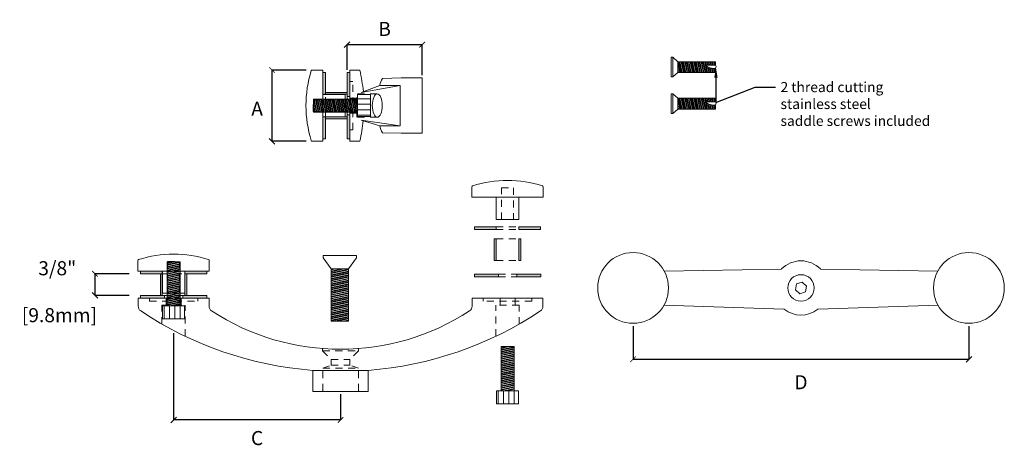
# Model space of a CAD drawing. Units: inches. Extents: x 147 to 566, y 33 to 108.
import ezdxf
from ezdxf import colors
from ezdxf.entities.mleader import LeaderData, LeaderLine
from ezdxf.math import Vec2, Vec3

# ---------------------------------------------------------------- set-up
doc = ezdxf.new("R2010")
doc.units = ezdxf.units.IN
doc.header["$MEASUREMENT"] = 0
doc.linetypes.add('HIDDEN2', pattern=[0.1875, 0.125, -0.0625])
doc.layers.add('MAIN', color=7, linetype='Continuous')
doc.layers.add('MAIN PAGE', color=7, linetype='Continuous')
doc.styles.add('Annotative', font='arial.ttf', dxfattribs={"height": 0.25})
doc.styles.get("Standard").update_dxf_attribs({"font": 'arial.ttf', "height": 2})
doc.dimstyles.new('sab-ach.', dxfattribs={"dimtxt": 0.25, "dimasz": 0.1, "dimexe": 0, "dimexo": 0.05, "dimgap": 0, "dimtad": 0, "dimtih": 1, "dimtoh": 1, "dimdec": 4, "dimzin": 0, "dimdsep": 46, "dimlunit": 4, "dimtxsty": 'Annotative', "dimblk1": 'ARCHTICK', "dimblk2": 'OBLIQUE', "dimsah": 1, "dimcen": 0.09, "dimclrd": 252, "dimclrt": 7, "dimadec": 0, "dimazin": 0, "dimtfac": 1, "dimtdec": 4, "dimtix": 1, "dimtofl": 0, "dimtmove": 2, "dimatfit": 3, "dimfxl": 1, "dimtfillclr": 256, "dimfrac": 2, "dimtolj": 1, "dimtzin": 0, "dimarcsym": 0})

# ---------------------------------------------------------------- blocks, each defined once
blk = doc.blocks.new('_ArchTick')
at = {"color": 0, "linetype": 'ByBlock', "lineweight": 5, "const_width": 0.15}
blk.add_lwpolyline([(-0.5, -0.5), (0.5, 0.5)], dxfattribs=at)
blk = doc.blocks.new('_Oblique')
at = {"color": 0, "linetype": 'ByBlock', "lineweight": -2}
blk.add_line((-0.5, -0.5), (0.5, 0.5), dxfattribs=at)
blk = doc.blocks.new('*D9')
at = {"layer": 'Defpoints', "color": 0, "lineweight": 5, "transparency": 16777216}
for p in [(278.797, 55.553), (277.989, 54.288), (278.797, 54.288)]:
    blk.add_point(p, dxfattribs=at)
at = {"layer": 'MAIN', "color": 0, "lineweight": -2, "transparency": 16777216}
for p, q in [((278.597, 55.553), (277.989, 55.553)), ((278.597, 54.288), (277.989, 54.288))]:
    blk.add_line(p, q, dxfattribs=at)
at = {"layer": 'MAIN', "color": 252, "lineweight": -2, "transparency": 16777216}
blk.add_line((277.989, 55.553), (277.989, 54.288), dxfattribs=at)
at = {"layer": 'MAIN', "color": 252, "lineweight": -2, "transparency": 16777216, "xscale": 0.1, "yscale": 0.1, "zscale": 0.1}
for name, p, rotation in [('_ArchTick', (277.989, 55.553), 90), ('_Oblique', (277.989, 54.288), 270)]:
    blk.add_blockref(name, p, dxfattribs=dict(at, rotation=rotation))
at = {"layer": 'MAIN', "color": 7, "lineweight": 13, "transparency": 16777216, "insert": (277.725, 54.865), "char_height": 0.25, "attachment_point": 5, "rotation": 0.001, "style": 'Annotative'}
blk.add_mtext('\\A1;A', dxfattribs=at)
blk = doc.blocks.new('*D11')
at = {"layer": 'Defpoints', "color": 0, "lineweight": 5, "transparency": 16777216}
for p in [(284.401, 51.053), (290.364, 51.053), (290.364, 50.414)]:
    blk.add_point(p, dxfattribs=at)
at = {"layer": 'MAIN PAGE', "color": 0, "lineweight": -2, "transparency": 16777216}
for p, q in [((284.401, 51.003), (284.401, 50.414)), ((290.364, 51.003), (290.364, 50.414))]:
    blk.add_line(p, q, dxfattribs=at)
at = {"layer": 'MAIN PAGE', "color": 252, "lineweight": -2, "transparency": 16777216}
blk.add_line((284.401, 50.414), (290.364, 50.414), dxfattribs=at)
at = {"layer": 'MAIN PAGE', "color": 252, "lineweight": -2, "transparency": 16777216, "xscale": 0.1, "yscale": 0.1, "zscale": 0.1, "rotation": 180}
blk.add_blockref('_ArchTick', (284.401, 50.414), dxfattribs=at)
at = {"layer": 'MAIN PAGE', "color": 252, "lineweight": -2, "transparency": 16777216, "xscale": 0.1, "yscale": 0.1, "zscale": 0.1}
blk.add_blockref('_Oblique', (290.364, 50.414), dxfattribs=at)
at = {"layer": 'MAIN PAGE', "color": 7, "lineweight": 5, "transparency": 16777216, "insert": (287.383, 50.007), "char_height": 0.25, "attachment_point": 5, "style": 'Annotative'}
blk.add_mtext('\\A1;D', dxfattribs=at)
blk = doc.blocks.new('*D14')
at = {"layer": 'Defpoints', "color": 0, "lineweight": 5, "transparency": 16777216}
for p in [(279.323, 56.003), (279.323, 55.509), (280.655, 55.412)]:
    blk.add_point(p, dxfattribs=at)
at = {"layer": 'MAIN PAGE', "color": 0, "lineweight": -2, "transparency": 16777216}
for p, q in [((279.323, 55.559), (279.323, 56.003)), ((280.655, 55.462), (280.655, 56.003))]:
    blk.add_line(p, q, dxfattribs=at)
at = {"layer": 'MAIN PAGE', "color": 252, "lineweight": -2, "transparency": 16777216}
blk.add_line((280.655, 56.003), (279.323, 56.003), dxfattribs=at)
at = {"layer": 'MAIN PAGE', "color": 252, "lineweight": -2, "transparency": 16777216, "xscale": 0.1, "yscale": 0.1, "zscale": 0.1, "rotation": 180}
blk.add_blockref('_Oblique', (279.323, 56.003), dxfattribs=at)
at = {"layer": 'MAIN PAGE', "color": 252, "lineweight": -2, "transparency": 16777216, "xscale": 0.1, "yscale": 0.1, "zscale": 0.1}
blk.add_blockref('_ArchTick', (280.655, 56.003), dxfattribs=at)
at = {"layer": 'MAIN PAGE', "color": 7, "lineweight": 5, "transparency": 16777216, "insert": (279.989, 56.283), "char_height": 0.25, "attachment_point": 5, "style": 'Annotative'}
blk.add_mtext('\\A1;B', dxfattribs=at)
blk = doc.blocks.new('*D20')
at = {"layer": 'Defpoints', "color": 0, "lineweight": 5, "transparency": 16777216}
for p in [(276.242, 50.927), (279.207, 49.843), (276.242, 49.338)]:
    blk.add_point(p, dxfattribs=at)
at = {"layer": 'MAIN PAGE', "color": 0, "lineweight": -2, "transparency": 16777216}
for p, q in [((276.242, 50.877), (276.242, 49.338)), ((279.207, 49.793), (279.207, 49.338))]:
    blk.add_line(p, q, dxfattribs=at)
at = {"layer": 'MAIN PAGE', "color": 252, "lineweight": -2, "transparency": 16777216}
blk.add_line((279.207, 49.338), (276.242, 49.338), dxfattribs=at)
at = {"layer": 'MAIN PAGE', "color": 252, "lineweight": -2, "transparency": 16777216, "xscale": 0.1, "yscale": 0.1, "zscale": 0.1, "rotation": 180}
blk.add_blockref('_Oblique', (276.242, 49.338), dxfattribs=at)
at = {"layer": 'MAIN PAGE', "color": 252, "lineweight": -2, "transparency": 16777216, "xscale": 0.1, "yscale": 0.1, "zscale": 0.1}
blk.add_blockref('_ArchTick', (279.207, 49.338), dxfattribs=at)
at = {"layer": 'MAIN PAGE', "color": 7, "lineweight": 5, "transparency": 16777216, "insert": (277.725, 49.015), "char_height": 0.25, "attachment_point": 5, "style": 'Annotative'}
blk.add_mtext('\\A1;C', dxfattribs=at)
blk = doc.blocks.new('*D22')
at = {"layer": 'Defpoints', "color": 0, "lineweight": 5, "transparency": 16777216}
for p in [(275.654, 51.935), (274.846, 51.55), (275.654, 51.55)]:
    blk.add_point(p, dxfattribs=at)
at = {"layer": 'MAIN', "color": 0, "lineweight": -2, "transparency": 16777216}
for p, q in [((275.454, 51.935), (274.846, 51.935)), ((275.454, 51.55), (274.846, 51.55))]:
    blk.add_line(p, q, dxfattribs=at)
at = {"layer": 'MAIN', "color": 252, "lineweight": -2, "transparency": 16777216}
blk.add_line((274.846, 51.935), (274.846, 51.55), dxfattribs=at)
at = {"layer": 'MAIN', "color": 252, "lineweight": -2, "transparency": 16777216, "xscale": 0.1, "yscale": 0.1, "zscale": 0.1}
for name, p, rotation in [('_ArchTick', (274.846, 51.935), 90), ('_Oblique', (274.846, 51.55), 270)]:
    blk.add_blockref(name, p, dxfattribs=dict(at, rotation=rotation))
at = {"layer": 'MAIN', "color": 7, "lineweight": 13, "transparency": 16777216, "insert": (274.177, 51.615), "char_height": 0.25, "attachment_point": 5, "rotation": 0.001, "style": 'Annotative'}
blk.add_mtext('\\A1;3/8"\\P\\P [9.8mm]', dxfattribs=at)

msp = doc.modelspace()

# ---------------------------------------------------------------- hatches: boundary and pattern name
at = {"layer": 'MAIN', "lineweight": 13, "true_color": 0x939598}
h = msp.add_hatch(dxfattribs=at)
h.set_pattern_fill('ANSI32', color=252, scale=0.084, angle=57)
h.set_pattern_definition([(102, (52.877705, 19.614736), (-0.0308116494, -0.0065492183), []), (102, (52.885793, 19.62719), (-0.0308116494, -0.0065492183), [])])
edge = h.paths.add_edge_path()
edge.add_arc((285.8548, 55.85891), 0.28123, 231.788988, 272.453619)
edge.add_line((285.86684, 55.57793), (285.86684, 55.5101))
edge.add_line((285.86684, 55.5101), (285.19284, 55.5101))
edge.add_line((285.19284, 55.5101), (285.19284, 55.7011))
edge.add_line((285.19284, 55.7011), (285.86684, 55.7011))
edge.add_line((285.86684, 55.7011), (285.86684, 55.63793))
edge.add_line((285.86684, 55.63793), (285.68084, 55.63793))
at = {"layer": 'MAIN', "lineweight": 5, "true_color": 0x939598}
h = msp.add_hatch(dxfattribs=at)
h.set_pattern_fill('DOTS', color=252, scale=0.25)
h.paths.add_polyline_path([(276.83054, 51.9819), (276.44446, 51.9819), (276.44446, 51.9349), (276.47746, 51.9349), (276.83054, 51.9349)])
h.paths.add_polyline_path([(276.47746, 51.9349), (276.44446, 51.9349), (276.44446, 51.5499), (276.47746, 51.5499)])
h.paths.add_polyline_path([(276.83096, 51.5499), (276.40546, 51.5499), (276.40546, 51.5029), (276.83096, 51.5029)])
h.paths.add_polyline_path([(276.07946, 51.5499), (276.04046, 51.5499), (275.65396, 51.5499), (275.65396, 51.5029), (276.07946, 51.5029)])
h.paths.add_polyline_path([(276.04046, 51.9349), (276.00746, 51.9349), (276.00746, 51.5499), (276.04046, 51.5499)])
h.paths.add_polyline_path([(276.04046, 51.9819), (275.65354, 51.9819), (275.65354, 51.9349), (276.04046, 51.9349)])
h.paths.add_polyline_path([(281.96996, 52.76784), (281.58304, 52.76784), (281.58304, 52.72084), (281.96996, 52.72084)])
h.paths.add_polyline_path([(282.76004, 52.76784), (282.37396, 52.76784), (282.37396, 52.72084), (282.76004, 52.72084)])
h.paths.add_polyline_path([(281.96996, 52.55459), (281.93696, 52.55459), (281.93696, 52.16959), (281.96996, 52.16959)])
h.paths.add_polyline_path([(282.40696, 52.55459), (282.37396, 52.55459), (282.37396, 52.16959), (282.40696, 52.16959)])
h.paths.add_polyline_path([(282.00896, 51.92624), (281.58346, 51.92624), (281.58346, 51.87924), (282.00896, 51.87924)])
h.paths.add_polyline_path([(282.76046, 51.92624), (282.33496, 51.92624), (282.33496, 51.87924), (282.76046, 51.87924)])
h.paths.add_polyline_path([(278.9382, 55.50896), (278.8912, 55.50896), (278.8912, 55.12288), (278.9382, 55.12288), (278.9382, 55.15588)])
h.paths.add_polyline_path([(279.3232, 55.15588), (278.9382, 55.15588), (278.9382, 55.12288), (279.3232, 55.12288)])
h.paths.add_polyline_path([(279.3702, 55.50938), (279.3232, 55.50938), (279.3232, 55.08388), (279.3702, 55.08388)])
h.paths.add_polyline_path([(279.3232, 54.71888), (278.9382, 54.71888), (278.9382, 54.68588), (279.3232, 54.68588)])
h.paths.add_polyline_path([(279.3702, 54.75788), (279.3232, 54.75788), (279.3232, 54.71888), (279.3232, 54.33238), (279.3702, 54.33238)])
h.paths.add_polyline_path([(278.9382, 54.71888), (278.8912, 54.71888), (278.8912, 54.33196), (278.9382, 54.33196)])
h = msp.add_hatch(dxfattribs=at)
h.set_pattern_fill('ANSI31', color=252, scale=0.76, angle=315)
h.set_pattern_definition([(360, (562.03188, 105.95874), (2e-17, 0.095), [])])
h.paths.add_polyline_path([(279.50825, 54.72488), (279.74025, 54.72488), (279.74025, 55.11688), (279.50825, 55.11688)])
h = msp.add_hatch(dxfattribs=at)
h.set_pattern_fill('ANSI32', color=252, scale=0.084, angle=237)
h.set_pattern_definition([(282, (562.03188, 105.95874), (0.0308116494, 0.0065492183), []), (282, (562.02379, 105.946287), (0.0308116494, 0.0065492183), [])])
h.paths.add_polyline_path([(278.72525, 54.80488), (279.50825, 54.80488), (279.50825, 55.03688), (278.72525, 55.03688)])
at = {"layer": 'MAIN', "lineweight": 13, "true_color": 0x939598}
h = msp.add_hatch(dxfattribs=at)
h.set_pattern_fill('ANSI32', color=252, scale=0.084, angle=57)
h.set_pattern_definition([(102, (52.877705, 18.964332), (-0.0308116494, -0.0065492183), []), (102, (52.885793, 18.976785), (-0.0308116494, -0.0065492183), [])])
edge = h.paths.add_edge_path()
edge.add_arc((285.8548, 55.2085), 0.28123, 231.788988, 272.453619)
edge.add_line((285.86684, 54.92753), (285.86684, 54.85969))
edge.add_line((285.86684, 54.85969), (285.19284, 54.85969))
edge.add_line((285.19284, 54.85969), (285.19284, 55.05069))
edge.add_line((285.19284, 55.05069), (285.86684, 55.05069))
edge.add_line((285.86684, 55.05069), (285.86684, 54.98753))
edge.add_line((285.86684, 54.98753), (285.68084, 54.98753))
at = {"layer": 'MAIN', "lineweight": 5, "true_color": 0x939598}
h = msp.add_hatch(dxfattribs=at)
h.set_pattern_fill('ANSI32', color=252, scale=0.084, angle=147)
h.set_pattern_definition([(192, (327.28032, -231.158776), (0.0065492183, -0.0308116494), []), (192, (327.267867, -231.15069), (0.0065492183, -0.0308116494), [])])
h.paths.add_polyline_path([(276.12646, 52.14785), (276.12646, 51.36485), (276.35846, 51.36485), (276.35846, 52.14785)])
h = msp.add_hatch(dxfattribs=at)
h.set_pattern_fill('ANSI32', color=252, scale=0.084, angle=147)
h.paths.add_polyline_path([(279.34697, 52.01901), (279.04097, 52.01901), (279.04097, 51.08901), (279.34697, 51.08901)])
h = msp.add_hatch(dxfattribs=at)
h.set_pattern_fill('ANSI31', color=252, scale=0.76, angle=225)
h.set_pattern_definition([(270, (327.28032, -231.15878), (0.095, -1e-17), [])])
h.paths.add_polyline_path([(276.04646, 51.36485), (276.04646, 51.13285), (276.43846, 51.13285), (276.43846, 51.36485)])
h = msp.add_hatch(dxfattribs=at)
h.set_pattern_fill('ANSI32', color=252, scale=0.084, angle=147)
h.set_pattern_definition([(192, (333.21034, -232.667884), (0.0065492183, -0.0308116494), []), (192, (333.197888, -232.659797), (0.0065492183, -0.0308116494), [])])
h.paths.add_polyline_path([(282.05648, 50.63875), (282.05648, 49.85575), (282.28848, 49.85575), (282.28848, 50.63875)])
h = msp.add_hatch(dxfattribs=at)
h.set_pattern_fill('ANSI31', color=252, scale=0.76, angle=225)
h.set_pattern_definition([(270, (333.21034, -232.66788), (0.095, -1e-17), [])])
h.paths.add_polyline_path([(281.97648, 49.85575), (281.97648, 49.62375), (282.36848, 49.62375), (282.36848, 49.85575)])

# ---------------------------------------------------------------- linework, layer by layer
at = {"layer": 'MAIN', "lineweight": 13}
for p, q in [((285.07984, 55.7806), (285.07984, 55.4306)), ((285.07984, 55.7806), (285.10984, 55.7806)), ((285.10984, 55.7806), (285.19284, 55.7011)), ((285.10984, 55.7806), (285.10984, 55.4306)), ((285.86684, 55.7011), (285.19284, 55.7011)), ((285.19284, 55.7011), (285.19284, 55.5101)), ((285.86684, 55.63793), (285.68084, 55.63793)), ((285.86684, 55.7011), (285.86684, 55.63793)), ((285.87768, 55.61715), (285.86684, 55.63793)), ((285.86684, 55.57793), (285.87768, 55.61715)), ((285.07984, 55.4306), (285.10984, 55.4306)), ((285.10984, 55.4306), (285.19284, 55.5101)), ((285.86684, 55.5101), (285.19284, 55.5101)), ((285.86684, 55.57793), (285.86684, 55.5101)), ((285.07984, 55.13019), (285.07984, 54.78019)), ((285.07984, 55.13019), (285.10984, 55.13019)), ((285.10984, 55.13019), (285.19284, 55.05069)), ((285.10984, 55.13019), (285.10984, 54.78019)), ((285.86684, 55.05069), (285.19284, 55.05069)), ((285.19284, 55.05069), (285.19284, 54.85969)), ((285.86684, 54.98753), (285.68084, 54.98753)), ((285.86684, 55.05069), (285.86684, 54.98753)), ((285.87768, 54.96674), (285.86684, 54.98753)), ((285.86684, 54.92753), (285.87768, 54.96674)), ((285.86684, 54.92753), (285.86684, 54.85969)), ((285.07984, 54.78019), (285.10984, 54.78019)), ((285.10984, 54.78019), (285.19284, 54.85969)), ((285.86684, 54.85969), (285.19284, 54.85969))]:
    msp.add_line(p, q, dxfattribs=at)
for centre in [(285.8548, 55.85891), (285.8548, 55.2085)]:
    msp.add_arc(centre, 0.28123, 231.788988, 272.453619, dxfattribs=at)
at = {"layer": 'MAIN PAGE', "lineweight": 5}
for p, q in [((278.8912, 55.55338), (278.70217, 55.55338)), ((278.8912, 54.28838), (278.8912, 55.55338)), ((278.8912, 55.50896), (278.9382, 55.50896)), ((278.8912, 55.12288), (278.8912, 55.50896)), ((278.9382, 55.12288), (278.9382, 55.50896)), ((279.3232, 55.50938), (279.3702, 55.50938)), ((279.3232, 55.08388), (279.3232, 55.50938)), ((279.3702, 55.54988), (279.3702, 54.29188)), ((279.3702, 55.54988), (279.5502, 55.54988)), ((279.3702, 55.54988), (279.5502, 55.54988)), ((279.3702, 55.08388), (279.3702, 55.50938)), ((279.5702, 55.15554), (280.2632, 55.27738)), ((279.90536, 55.27738), (279.5702, 55.15554)), ((279.90536, 55.27738), (280.2632, 55.27738)), ((279.95416, 55.40368), (280.28051, 55.41238)), ((280.2632, 55.27738), (280.2632, 54.56438)), ((280.6552, 55.41238), (280.28051, 55.41238)), ((280.6552, 54.42938), (280.6552, 55.41238)), ((278.9382, 55.12288), (278.8912, 55.12288)), ((278.8912, 55.12038), (279.2862, 55.12038)), ((279.3232, 55.15588), (278.9382, 55.15588)), ((278.9382, 55.12288), (278.9382, 55.15588)), ((278.9382, 55.12288), (279.3232, 55.12288)), ((279.2862, 54.72138), (279.2862, 55.12038)), ((279.3232, 55.12288), (279.3232, 55.15588)), ((279.50825, 54.72488), (279.50825, 55.11688)), ((279.74025, 55.11688), (279.50825, 55.11688)), ((279.74025, 54.72488), (279.74025, 55.11688)), ((279.50825, 55.03688), (278.72525, 55.03688)), ((278.72525, 54.80488), (278.72525, 55.03688)), ((279.2862, 54.81538), (279.2862, 55.02638)), ((279.50825, 54.80488), (278.72525, 54.80488)), ((279.3232, 54.33238), (279.3232, 54.75788)), ((279.3702, 54.33238), (279.3702, 54.75788)), ((279.74025, 54.72488), (279.50825, 54.72488)), ((278.8912, 54.72138), (279.2862, 54.72138)), ((278.8912, 54.33196), (278.8912, 54.71888)), ((278.9382, 54.71888), (278.8912, 54.71888)), ((279.3232, 54.71888), (278.9382, 54.71888)), ((278.9382, 54.33196), (278.9382, 54.71888)), ((278.9382, 54.68588), (278.9382, 54.71888)), ((278.9382, 54.68588), (279.3232, 54.68588)), ((279.3232, 54.68588), (279.3232, 54.71888)), ((280.2632, 54.56438), (279.5702, 54.66271)), ((279.90536, 54.56438), (279.5702, 54.66271)), ((280.2632, 54.56438), (279.90536, 54.56438)), ((279.95388, 54.43808), (280.28051, 54.42938)), ((280.6552, 54.42938), (280.28051, 54.42938)), ((278.8912, 54.28838), (278.70217, 54.28838)), ((278.8912, 54.33196), (278.9382, 54.33196)), ((279.3232, 54.33238), (279.3702, 54.33238)), ((279.5502, 54.29188), (279.3702, 54.29188)), ((281.53946, 53.29169), (281.53946, 53.48072)), ((282.80446, 53.29169), (282.80446, 53.48072)), ((281.53946, 53.29169), (282.80446, 53.29169)), ((281.97246, 53.29169), (281.97246, 52.89669)), ((282.37146, 53.29169), (282.37146, 52.89669)), ((281.97246, 52.89669), (282.37146, 52.89669)), ((282.06646, 52.89669), (282.27746, 52.89669)), ((281.58304, 52.76784), (281.58304, 52.72084)), ((281.58304, 52.76784), (281.96996, 52.76784)), ((281.58304, 52.72084), (281.96996, 52.72084)), ((281.96996, 52.72084), (281.96996, 52.76784)), ((282.37396, 52.72084), (282.37396, 52.76784)), ((282.37396, 52.76784), (282.76004, 52.76784)), ((282.37396, 52.72084), (282.76004, 52.72084)), ((282.76004, 52.76784), (282.76004, 52.72084)), ((281.93696, 52.55459), (281.93696, 52.16959)), ((281.93696, 52.55459), (281.96996, 52.55459)), ((281.96996, 52.16959), (281.96996, 52.55459)), ((282.37396, 52.55459), (282.37396, 52.16959)), ((282.37396, 52.55459), (282.40696, 52.55459)), ((282.40696, 52.16959), (282.40696, 52.55459)), ((275.60996, 51.9819), (275.60996, 52.17093)), ((276.12646, 52.14785), (276.35846, 52.14785)), ((276.12646, 51.36485), (276.12646, 52.14785)), ((276.35846, 51.36485), (276.35846, 52.14785)), ((276.87496, 51.9819), (276.87496, 52.17093)), ((278.89747, 52.25901), (279.49047, 52.25901)), ((278.89747, 52.25901), (278.89747, 52.21701)), ((278.89747, 52.21701), (279.04097, 52.01901)), ((279.49047, 52.21701), (279.34697, 52.01901)), ((279.49047, 52.25901), (279.49047, 52.21701)), ((281.93696, 52.16959), (281.96996, 52.16959)), ((282.37396, 52.16959), (282.40696, 52.16959)), ((275.60996, 51.9819), (276.87496, 51.9819)), ((275.65354, 51.9819), (275.65354, 51.9349)), ((275.65354, 51.9819), (276.04046, 51.9819)), ((275.65354, 51.9349), (276.04046, 51.9349)), ((276.00746, 51.9349), (276.00746, 51.5499)), ((276.00746, 51.9349), (276.04046, 51.9349)), ((276.04046, 51.9349), (276.04046, 51.9819)), ((276.04046, 51.5499), (276.04046, 51.9349)), ((276.04296, 51.9819), (276.04296, 51.5869)), ((276.44196, 51.9819), (276.44196, 51.5869)), ((276.44446, 51.9349), (276.44446, 51.9819)), ((276.44446, 51.9819), (276.83054, 51.9819)), ((276.44446, 51.9349), (276.44446, 51.5499)), ((276.44446, 51.9349), (276.83054, 51.9349)), ((276.44446, 51.9349), (276.47746, 51.9349)), ((276.47746, 51.5499), (276.47746, 51.9349)), ((276.83054, 51.9819), (276.83054, 51.9349)), ((279.04097, 51.08901), (279.04097, 52.01901)), ((279.04097, 52.01901), (279.34697, 52.01901)), ((279.34697, 51.08901), (279.34697, 52.01901)), ((281.58346, 51.92624), (281.58346, 51.87924)), ((281.58346, 51.92624), (282.00896, 51.92624)), ((282.33496, 51.92624), (282.76046, 51.92624)), ((282.76046, 51.92624), (282.76046, 51.87924)), ((284.95452, 51.98001), (287.02871, 52.01489)), ((289.81083, 51.98001), (287.73709, 52.01443)), ((281.58346, 51.87924), (282.00896, 51.87924)), ((282.33496, 51.87924), (282.76046, 51.87924)), ((276.04296, 51.5869), (276.44196, 51.5869)), ((276.13696, 51.5869), (276.34796, 51.5869)), ((276.87146, 51.5029), (275.61346, 51.5029)), ((275.61346, 51.5029), (275.61346, 51.35616)), ((275.65396, 51.5499), (275.65396, 51.5029)), ((275.65396, 51.5499), (276.07946, 51.5499)), ((275.65396, 51.5029), (276.07946, 51.5029)), ((276.00746, 51.5499), (276.04046, 51.5499)), ((276.40546, 51.5499), (276.83096, 51.5499)), ((276.40546, 51.5029), (276.83096, 51.5029)), ((276.44446, 51.5499), (276.47746, 51.5499)), ((276.83096, 51.5499), (276.83096, 51.5029)), ((276.87146, 51.5029), (276.87146, 51.3567)), ((282.80096, 51.5029), (281.54296, 51.5029)), ((281.54296, 51.5029), (281.54296, 51.3567)), ((282.80096, 51.5029), (282.80096, 51.35616)), ((276.04646, 51.36485), (276.43846, 51.36485)), ((276.04646, 51.13285), (276.04646, 51.36485)), ((276.43846, 51.13285), (276.43846, 51.36485)), ((284.94986, 51.37546), (287.07738, 51.30581)), ((289.81548, 51.37546), (287.68796, 51.30581)), ((276.04646, 51.13285), (276.43846, 51.13285)), ((279.04097, 51.08901), (279.34697, 51.08901)), ((282.05648, 50.63875), (282.28848, 50.63875)), ((282.05648, 49.85575), (282.05648, 50.63875)), ((282.28848, 49.85575), (282.28848, 50.63875)), ((279.69871, 50.2179), (278.71571, 50.2179)), ((278.71571, 50.2179), (278.71571, 49.8429)), ((279.69871, 49.8429), (279.69871, 50.2179)), ((279.69871, 49.8429), (278.71571, 49.8429)), ((281.97648, 49.85575), (282.36848, 49.85575)), ((281.97648, 49.62375), (281.97648, 49.85575)), ((282.36848, 49.62375), (282.36848, 49.85575)), ((281.97648, 49.62375), (282.36848, 49.62375))]:
    msp.add_line(p, q, dxfattribs=at)
at = {"layer": 'MAIN PAGE', "color": 251, "linetype": 'HIDDEN2', "lineweight": 5, "true_color": 0x636466}
for p, q in [((279.3702, 55.35088), (279.4242, 55.35088)), ((279.4242, 54.49088), (279.4242, 55.35088)), ((278.8912, 54.71888), (278.8912, 55.12288)), ((278.9382, 54.71888), (278.9382, 55.12288)), ((278.9382, 54.71888), (278.9382, 55.12288)), ((279.3232, 54.71888), (279.3232, 55.12288)), ((279.3702, 55.08388), (279.3232, 55.08388)), ((279.3232, 54.75788), (279.3232, 55.08388)), ((279.3702, 54.75788), (279.3702, 55.08388)), ((279.4942, 54.71438), (279.4942, 55.12738)), ((279.85822, 55.12738), (279.4942, 55.12738)), ((278.7222, 54.81538), (278.7222, 55.02638)), ((278.7222, 55.02638), (279.2862, 55.02638)), ((279.3702, 55.05388), (279.4942, 55.05388)), ((279.2862, 54.81538), (278.7222, 54.81538)), ((279.3702, 54.75788), (279.3232, 54.75788)), ((279.3702, 54.78788), (279.4942, 54.78788)), ((279.8582, 54.71438), (279.4942, 54.71438)), ((279.3702, 54.49088), (279.4242, 54.49088)), ((282.06646, 52.89669), (282.06646, 53.46069)), ((282.06646, 53.46069), (282.27746, 53.46069)), ((282.27746, 53.46069), (282.27746, 52.89669)), ((281.96996, 52.76784), (282.37396, 52.76784)), ((281.96996, 52.72084), (282.37396, 52.72084)), ((281.96996, 52.55459), (282.37396, 52.55459)), ((276.13696, 51.5869), (276.13696, 52.1509)), ((276.13696, 52.1509), (276.34796, 52.1509)), ((276.34796, 52.1509), (276.34796, 51.5869)), ((281.96996, 52.16959), (282.37396, 52.16959)), ((276.04046, 51.9819), (276.44446, 51.9819)), ((276.04046, 51.9349), (276.44446, 51.9349)), ((276.04046, 51.9349), (276.44446, 51.9349)), ((282.00896, 51.87924), (282.00896, 51.92624)), ((282.00896, 51.92624), (282.33496, 51.92624)), ((282.33496, 51.87924), (282.33496, 51.92624)), ((282.00896, 51.87924), (282.33496, 51.87924)), ((275.81246, 51.5029), (275.81246, 51.4489)), ((275.81246, 51.4489), (276.67246, 51.4489)), ((276.04046, 51.5499), (276.44446, 51.5499)), ((276.07946, 51.5029), (276.07946, 51.5499)), ((276.07946, 51.5499), (276.40546, 51.5499)), ((276.07946, 51.5029), (276.40546, 51.5029)), ((276.10946, 51.5029), (276.10946, 51.3789)), ((276.37546, 51.5029), (276.37546, 51.3789)), ((276.40546, 51.5029), (276.40546, 51.5499)), ((276.67246, 51.5029), (276.67246, 51.4489)), ((281.74196, 51.5029), (281.74196, 51.4489)), ((282.60196, 51.4489), (281.74196, 51.4489)), ((282.03896, 51.5029), (282.03896, 51.3789)), ((282.30496, 51.5029), (282.30496, 51.3789)), ((282.60196, 51.5029), (282.60196, 51.4489)), ((276.03596, 51.3789), (276.44896, 51.3789)), ((276.03596, 51.0396), (276.03596, 51.3789)), ((276.44896, 50.82355), (276.44896, 51.3789)), ((282.37846, 51.3789), (281.96546, 51.3789)), ((281.96546, 50.82355), (281.96546, 51.3789)), ((282.37846, 51.0396), (282.37846, 51.3789)), ((278.8878, 50.60494), (278.88871, 50.5659)), ((278.88871, 50.5659), (279.52571, 50.5659)), ((278.88871, 50.5659), (279.04021, 50.4119)), ((279.52571, 50.5659), (279.37421, 50.4119)), ((279.5248, 50.60494), (279.52571, 50.5659)), ((279.04021, 50.4119), (279.37421, 50.4119)), ((279.04021, 50.4119), (279.04021, 50.3119)), ((279.37384, 50.3119), (279.37421, 50.4119)), ((278.89171, 50.2549), (279.04021, 50.3119)), ((278.89171, 50.2549), (279.52271, 50.2549)), ((278.89171, 49.85492), (278.89171, 50.2549)), ((279.04021, 50.3119), (279.37384, 50.3119)), ((279.52271, 50.2549), (279.37384, 50.3119)), ((279.52271, 49.85492), (279.52271, 50.2549)), ((278.86271, 49.8429), (278.89171, 49.85492)), ((279.55171, 49.8429), (279.52271, 49.85492))]:
    msp.add_line(p, q, dxfattribs=at)
at = {"layer": 'MAIN PAGE', "lineweight": 5}
msp.add_lwpolyline([(287.45973, 51.61053), (287.48308, 51.71299), (287.40602, 51.78443), (287.30561, 51.75342), (287.28227, 51.65097), (287.35933, 51.57952)], close=True, dxfattribs=at)
for centre, radius in [((284.40117, 51.68198), 0.6285), ((290.36417, 51.68198), 0.6285), ((287.38267, 51.68198), 0.2355)]:
    msp.add_circle(centre, radius, dxfattribs=at)
for centre, radius, start, end in [((280.66219, 54.92088), 2.06999, 162.513045, 197.486955), ((278.70217, 55.53838), 0.015, 90, 162.513045), ((274.39886, 54.48963), 5.25932, 7.448221, 11.630255), ((280.13102, 55.26275), 0.22614, 141.450508, 176.290697), ((276.47193, 54.96278), 3.15053, 347.704862, 354.336859), ((280.13102, 54.57901), 0.22614, 183.709303, 218.549492), ((278.70217, 54.30338), 0.015, 197.486955, 270), ((282.17196, 51.5207), 2.06999, 72.513045, 107.486955), ((281.55446, 53.48072), 0.015, 107.486955, 180), ((282.78946, 53.48072), 0.015, 0, 72.513045), ((276.24246, 50.21092), 2.06999, 72.513045, 107.486955), ((275.62496, 52.17093), 0.015, 107.486955, 180), ((276.85996, 52.17093), 0.015, 0, 72.513045), ((287.38267, 51.68198), 0.4815, 44.411098, 135.51401), ((287.02846, 52.02989), 0.015, 270.963516, 315.51401), ((287.73734, 52.02943), 0.015, 224.411098, 269.04907), ((275.71346, 51.35616), 0.1, 180, 236.320609), ((279.20721, 56.5989), 6.40021, 236.320609, 265.59567), ((276.97146, 51.3567), 0.1, 180, 236.927767), ((279.20721, 54.78997), 4.19706, 236.927767, 303.072233), ((279.20721, 56.5989), 6.40021, 274.40433, 303.679391), ((281.44296, 51.3567), 0.1, 303.072233, 0), ((282.70096, 51.35616), 0.1, 303.679391, 0), ((287.07689, 51.29081), 0.015, 51.984254, 88.124821), ((287.38267, 51.68198), 0.4815, 231.984254, 308.015746), ((287.68846, 51.29081), 0.015, 91.875179, 128.015746)]:
    msp.add_arc(centre, radius, start, end, dxfattribs=at)
msp.add_ellipse((279.8582, 54.92088), major_axis=(0, -0.2065), ratio=0.42615011, dxfattribs=at)

# ---------------------------------------------------------------- dimensions: what is measured, and where the dimension line sits
at = {"layer": 'MAIN', "lineweight": 13}
for base, p1, p2, text, override, picture, middle in [((277.9889, 54.28838), (278.79668, 55.55338), (278.79668, 54.28838), 'A', {"dimasz": 0.1, "dimexo": 0.2, "dimpost": '\\X', "dimblk": 'Oblique'}, '*D9', (277.72471, 54.86471)), ((274.84618, 51.5499), (275.65396, 51.9349), (275.65396, 51.5499), '<>\\P[]', {"dimexo": 0.2, "dimpost": '\\X', "dimblk": 'Oblique'}, '*D22', (274.1774, 51.61529))]:
    dim = msp.add_linear_dim(base=base, p1=p1, p2=p2, angle=90, text=text, dimstyle='sab-ach.', override=override, dxfattribs=at)
    dim.commit()
    dim.dimension.update_dxf_attribs({"geometry": picture, "text_midpoint": middle, "dimtype": 160, "text_rotation": 0.001})
at = {"layer": 'MAIN PAGE', "lineweight": 5}
for base, p1, p2, text, picture, middle in [((279.3232, 56.00309), (280.6552, 55.41238), (279.3232, 55.50938), 'B', '*D14', (279.9892, 56.28334)), ((290.36417, 50.41367), (284.40117, 51.05348), (290.36417, 51.05348), 'D', '*D11', (287.38267, 50.00739)), ((276.24246, 49.33784), (279.20721, 49.8429), (276.24246, 50.92679), 'C', '*D20', (277.72484, 49.01481))]:
    dim = msp.add_linear_dim(base=base, p1=p1, p2=p2, text=text, dimstyle='sab-ach.', override={"dimpost": '\\X'}, dxfattribs=at)
    dim.commit()
    dim.dimension.update_dxf_attribs({"geometry": picture, "text_midpoint": middle, "dimtype": 160})

# ---------------------------------------------------------------- leaders
at = {"layer": 'MAIN', "lineweight": 13}
ml = msp.add_multileader_mtext('Standard', dxfattribs=at)
ml.set_content('{\\C0;2 thread cutting\\Pstainless steel\\Psaddle screws included}', color=256)
ml.set_leader_properties()
ml.build(insert=Vec2(0, 0))
ml.multileader.update_dxf_attribs({"dogleg_length": 0.36, "arrow_head_size": 0.18})
ctx = ml.context
ctx.base_point, ctx.char_height, ctx.arrow_head_size, ctx.landing_gap_size, ctx.plane_origin = Vec3(286.92934, 55.24888), 0.18, 0.18, 0.09, Vec3(286.16902, 55.55357)
notes = []
notes.append((ctx, [(0, (1, 1, 0), (286.56934, 55.24888), (1, 0), 0.36, [(1, [(285.87226, 55.59754), (285.87226, 54.97713)], 0, [])])]))
ctx.mtext.insert, ctx.mtext.flow_direction = Vec3(287.01934, 55.34035), 5
for ctx, leaders in notes:
    for number, flags, end, landing, length, lines in leaders:
        leader = LeaderData()
        leader.index, (leader.has_last_leader_line, leader.has_dogleg_vector, leader.attachment_direction) = number, flags
        leader.last_leader_point, leader.dogleg_vector, leader.dogleg_length = Vec3(end), Vec3(landing), length
        for number, points, colour, breaks in lines:
            line = LeaderLine()
            line.index, line.vertices, line.color, line.breaks = number, Vec3.list(points), colors.encode_raw_color(colour), breaks
            leader.lines.append(line)
        ctx.leaders.append(leader)

doc.saveas('drawing.dxf')
